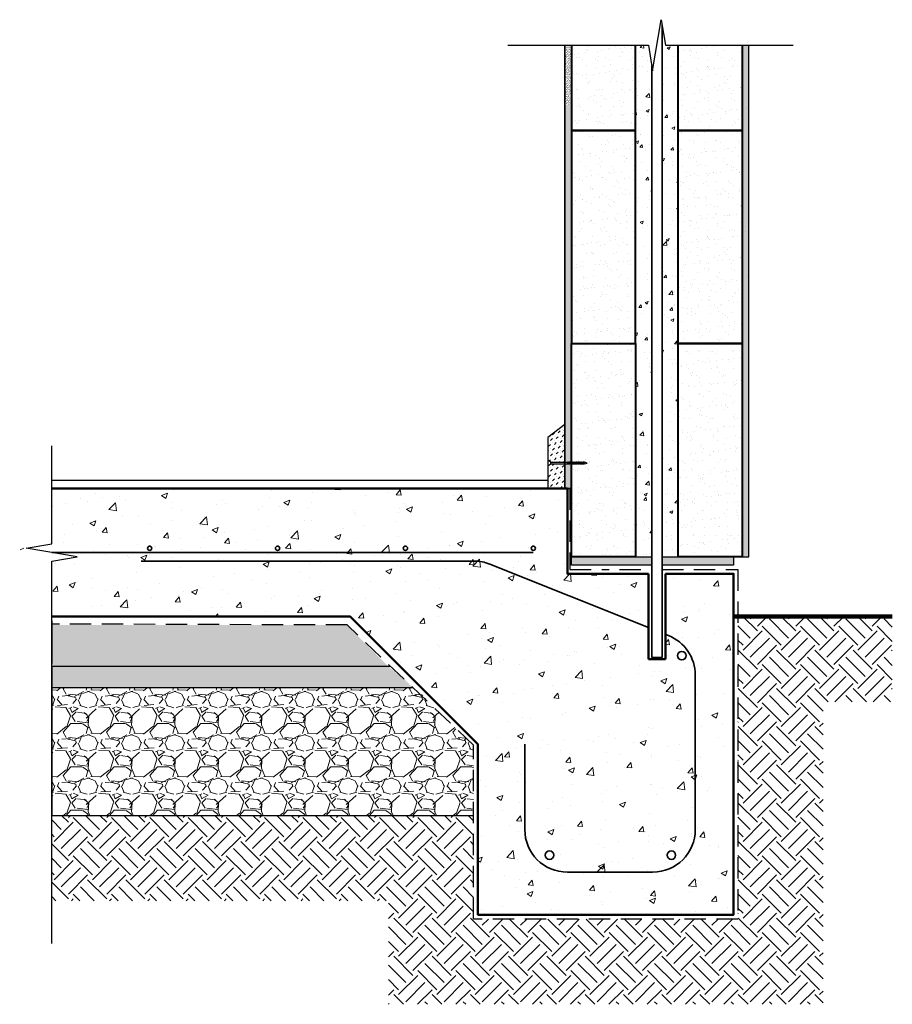
# Model space of a CAD drawing. Units: millimetres. Extents: x -933 to 90, y 6091 to 7246.
import ezdxf

# ---------------------------------------------------------------- set-up
doc = ezdxf.new("R2010")
doc.units = ezdxf.units.MM
doc.linetypes.add('DASHED', pattern=[0.75, 0.5, -0.25])
for name, color, linetype, lineweight in [('Concrete', 253, 'Continuous', 50), ('dress timber', 40, 'Continuous', 30), ('groundline', 100, 'Continuous', 100), ('hatch', 50, 'Continuous', 13), ('Hebel', 7, 'Continuous', 40), ('lining', 90, 'Continuous', 25), ('linings', 90, 'Continuous', 25), ('Steel', 1, 'Continuous', 35)]:
    doc.layers.add(name, color=color, linetype=linetype, lineweight=lineweight)
doc.layers.add('Fastenings and sealants', color=4, linetype='Continuous')
doc.linetypes.add('BATTING', pattern='A,0.0001,-0.1,[134,ltypeshp.shx,S=0.1,R=0,X=-0.1,Y=0],-0.2,[134,ltypeshp.shx,S=0.1,R=180,X=0.1,Y=0],-0.1', length=0.4001)
pattern_1 = [(37.5, (-5681.5734, 4267.9043), (-0.06299336, 1.92682377), [0, -1.52, 0, -1.7, 0, -1.625]), (7.5, (-5681.5734, 4267.9043), (1.7697767, 2.8221461), [0, -0.82, 0, -1.37, 0, -0.525]), (327.5, (-5682.8034, 4267.9043), (3.11414186, 0.00565905), [0, -0.5, 0, -1.8, 0, -2.35]), (317.5, (-5682.8034, 4267.9043), (3.0061266, 0.8776756), [0, -0.25, 0, -1.18, 0, -1.35])]
pattern_2 = [(37.5, (-85.81, 6615.726), (-1.6, 48.9413), [0, -38.608, 0, -43.18, 0, -41.275]), (7.5, (-85.81, 6615.726), (44.952, 71.6825), [0, -20.828, 0, -34.798, 0, -13.335]), (327.5, (-117.054, 6615.726), (79.0992, 0.1437), [0, -12.7, 0, -45.72, 0, -59.69]), (317.5, (-117.054, 6615.726), (76.356, 22.293), [0, -6.35, 0, -29.972, 0, -34.29])]

# ---------------------------------------------------------------- blocks, each defined once
blk = doc.blocks.new('14-10x95BH')
for p, q in [((-83.1, 1.6), (-84.9, 1.6)), ((-80.5, 1.6), (-82.2, 1.6)), ((-77.6, 1.6), (-79.5, 1.6)), ((-74.8, 1.6), (-76.6, 1.6)), ((-72.1, 1.6), (-73.8, 1.6)), ((-69.4, 1.6), (-71.1, 1.6)), ((-66.8, 1.6), (-68.4, 1.6)), ((-64.1, 1.6), (-65.8, 1.6)), ((-61.7, 1.6), (-63.3, 1.6)), ((-58.8, 1.6), (-60.8, 1.6)), ((-55.9, 1.6), (-57.8, 1.6)), ((-52.9, 1.6), (-54.9, 1.6)), ((-50, 1.6), (-51.9, 1.6)), ((-47.3, 1.6), (-49.1, 1.6)), ((-7, 1.6), (-46.3, 1.6)), ((-82.3, -1.6), (-84.1, -1.6)), ((-79.7, -1.6), (-81.4, -1.6)), ((-76.8, -1.6), (-78.7, -1.6)), ((-74, -1.6), (-75.8, -1.6)), ((-71.2, -1.6), (-73, -1.6)), ((-68.6, -1.6), (-70.3, -1.6)), ((-66, -1.6), (-67.6, -1.6)), ((-63.4, -1.6), (-65, -1.6)), ((-60.9, -1.6), (-62.4, -1.6)), ((-58, -1.6), (-60, -1.6)), ((-55.1, -1.6), (-57, -1.6)), ((-52.1, -1.6), (-54.1, -1.6)), ((-49.2, -1.6), (-51.1, -1.6)), ((-46.5, -1.6), (-48.3, -1.6)), ((-7, -1.6), (-45.5, -1.6))]:
    blk.add_line(p, q)
blk.add_lwpolyline([(-85.9, 1.6), (-86.2, 1.6), (-92.2, 0), (-86.2, -1.6), (-85.1, -1.6)])
for points in [[(-84.9, 1.6), (-85.6, 2.4), (-85.9, 1.6), (-85.1, -1.6), (-84.1, -2.5), (-84.1, -1.6)], [(-82.1, 1.6), (-82.8, 2.4), (-83.2, 1.6), (-82.3, -1.6), (-81.4, -2.5), (-81.4, -1.6)], [(-79.5, 1.6), (-80.2, 2.4), (-80.5, 1.6), (-79.6, -1.6), (-78.7, -2.5), (-78.7, -1.6)], [(-76.6, 1.6), (-77.3, 2.4), (-77.6, 1.6), (-76.8, -1.6), (-75.8, -2.5), (-75.8, -1.6)], [(-73.8, 1.6), (-74.5, 2.4), (-74.8, 1.6), (-74, -1.6), (-73, -2.5), (-73, -1.6)], [(-71, 1.6), (-71.7, 2.4), (-72.1, 1.6), (-71.2, -1.6), (-70.3, -2.5), (-70.3, -1.6)], [(-68.4, 1.6), (-69.1, 2.4), (-69.4, 1.6), (-68.6, -1.6), (-67.6, -2.5), (-67.6, -1.6)], [(-65.8, 1.6), (-66.5, 2.4), (-66.8, 1.6), (-66, -1.6), (-65, -2.5), (-65, -1.6)], [(-63.1, 1.4), (-63.8, 2.3), (-64.2, 1.4), (-63.3, -1.8), (-62.4, -2.6), (-62.4, -1.7)], [(-60.7, 1.6), (-61.4, 2.4), (-61.7, 1.6), (-60.9, -1.6), (-60, -2.5), (-60, -1.6)], [(-57.8, 1.6), (-58.5, 2.4), (-58.8, 1.6), (-58, -1.6), (-57, -2.5), (-57, -1.6)], [(-54.9, 1.6), (-55.6, 2.4), (-55.9, 1.6), (-55.1, -1.6), (-54.1, -2.5), (-54.1, -1.6)], [(-51.9, 1.6), (-52.6, 2.4), (-52.9, 1.6), (-52.1, -1.6), (-51.1, -2.5), (-51.1, -1.6)], [(-49, 1.6), (-49.7, 2.4), (-50, 1.6), (-49.2, -1.6), (-48.3, -2.5), (-48.3, -1.6)], [(-46.3, 1.6), (-47, 2.4), (-47.3, 1.6), (-46.5, -1.6), (-45.5, -2.5), (-45.5, -1.6)], [(0, 6.8), (-7, 1.6), (-7, -1.6), (0, -6.8)]]:
    blk.add_lwpolyline(points, close=True)

msp = doc.modelspace()

# ---------------------------------------------------------------- hatches: boundary and pattern name
at = {"layer": 'hatch', "ltscale": 10}
h = msp.add_hatch(dxfattribs=at)
h.set_pattern_fill('AR-CONC', color=256, scale=0.2, style=0)
h.set_pattern_definition([(50, (-4821.272, -2086.765), (36.43693, -3.18782), [3.81, -41.91]), (355, (-4821.27, -2086.765), (-7.04857, 38.21133), [3.048, -33.528]), (100.451, (-4818.235, -2087.03), (29.3885, 35.02334), [3.238, -35.618]), (46.1842, (-4821.27, -2076.605), (54.2158, -8.40847), [5.715, -62.865]), (96.6356, (-4816.754, -2077.306), (47.48085, 49.4851), [4.857, -53.427]), (351.184, (-4821.27, -2076.605), (47.48092, 49.48502), [4.572, -50.292]), (21, (-4816.192, -2079.145), (30.32298, -20.4531), [3.81, -41.91]), (326, (-4816.19, -2079.145), (12.3604, 36.83759), [3.048, -33.528]), (71.4514, (-4813.665, -2080.85), (42.6833, 16.38457), [3.238, -35.618]), (37.5, (-4821.272, -2086.765), (0.61772, 16.911008), [0, -33.1216, 0, -34.036, 0, -33.655]), (7.5, (-4821.272, -2086.765), (13.363933, 20.036115), [0, -19.4056, 0, -32.3596, 0, -12.827]), (327.5, (-4832.6, -2086.765), (27.118119, -1.145749), [0, -12.7, 0, -39.624, 0, -52.578]), (317.5, (-4837.68, -2086.765), (29.625836, 5.0853), [0, -16.51, 0, -26.3144, 0, -37.338])])
h.paths.add_polyline_path([(-160.8, 7215.7), (-175.8, 7215.7), (-179.5, 7237.8), (-179.8, 7237.7), (-179.8, 6830.7), (-170.8, 6830.7), (-170.8, 6750.7), (-179.8, 6750.7), (-179.8, 6615.7), (-160.8, 6615.7), (-160.8, 6865.7), (-160.8, 7065.7)])
h.paths.add_polyline_path([(-191.8, 7191.7), (-195.8, 7215.7), (-210.8, 7215.7), (-210.8, 7065.7), (-210.8, 6865.7), (-210.8, 6615.7), (-191.8, 6615.7), (-191.8, 6750.7), (-200.8, 6750.7), (-200.8, 6830.7), (-191.8, 6830.7)])
at = {"layer": 'hatch'}
h = msp.add_hatch(dxfattribs=at)
h.set_pattern_fill('AR-SAND', color=256, style=0)
h.set_pattern_definition([(37.5, (-5681.5734, 4467.9043), (-0.06299336, 1.92682377), [0, -1.52, 0, -1.7, 0, -1.625]), (7.5, (-5681.5734, 4467.9043), (1.7697767, 2.8221461), [0, -0.82, 0, -1.37, 0, -0.525]), (327.5, (-5682.8034, 4467.9043), (3.11414186, 0.00565905), [0, -0.5, 0, -1.8, 0, -2.35]), (317.5, (-5682.8034, 4467.9043), (3.0061266, 0.8776756), [0, -0.25, 0, -1.18, 0, -1.35])])
h.paths.add_polyline_path([(-285.8, 7215.7), (-293.8, 7215.7), (-293.8, 7145.7), (-285.8, 7145.7)])
h = msp.add_hatch(dxfattribs=at)
h.set_pattern_fill('AR-SAND', color=256, scale=10, style=0)
h.set_pattern_definition([(37.5, (-5514.393, 3383.267), (-0.629934, 19.268238), [0, -15.2, 0, -17, 0, -16.25]), (7.5, (-5514.393, 3383.267), (17.69777, 28.22146), [0, -8.2, 0, -13.7, 0, -5.25]), (327.5, (-5526.693, 3383.267), (31.14142, 0.05659), [0, -5, 0, -18, 0, -23.5]), (317.5, (-5526.693, 3383.267), (30.06127, 8.77676), [0, -2.5, 0, -11.8, 0, -13.5])])
h.paths.add_polyline_path([(-285.8, 7215.7), (-285.8, 7115.7), (-210.8, 7115.7), (-210.8, 7215.7)])
h = msp.add_hatch(dxfattribs=at)
h.set_pattern_fill('AR-SAND', color=256, scale=10, style=0)
h.set_pattern_definition([(37.5, (-5473.573, 4437.904), (-0.629934, 19.268238), [0, -15.2, 0, -17, 0, -16.25]), (7.5, (-5473.573, 4437.904), (17.69777, 28.22146), [0, -8.2, 0, -13.7, 0, -5.25]), (327.5, (-5485.873, 4437.904), (31.14142, 0.05659), [0, -5, 0, -18, 0, -23.5]), (317.5, (-5485.873, 4437.904), (30.06127, 8.77676), [0, -2.5, 0, -11.8, 0, -13.5])])
h.paths.add_polyline_path([(-160.8, 7115.7), (-85.8, 7115.7), (-85.8, 7215.7), (-160.8, 7215.7)])
at = {"layer": 'hatch', "ltscale": 10}
h = msp.add_hatch(dxfattribs=at)
h.set_pattern_fill('AR-SAND', color=256, style=0)
h.set_pattern_definition(pattern_2)
h.paths.add_polyline_path([(-77.8, 7215.7), (-85.8, 7215.7), (-85.8, 7115.7), (-85.8, 6865.7), (-85.8, 6615.7), (-77.8, 6615.7)])
h = msp.add_hatch(dxfattribs=at)
h.set_pattern_fill('AR-SAND', color=256, style=0)
h.set_pattern_definition(pattern_2)
h.paths.add_polyline_path([(-77.8, 7215.7), (-85.8, 7215.7), (-85.8, 7115.7), (-85.8, 6865.7), (-85.8, 6615.7), (-77.8, 6615.7)])
h = msp.add_hatch(dxfattribs=at)
h.set_pattern_fill('AR-SAND', color=256, scale=0.05, style=0)
h.set_pattern_definition([(37.5, (-85.8119, 6615.7259), (-0.0800016, 2.447066), [0, -1.9304, 0, -2.159, 0, -2.06375]), (7.5, (-85.812, 6615.726), (2.247616, 3.584126), [0, -1.0414, 0, -1.7399, 0, -0.66675]), (327.5, (-87.374, 6615.7259), (3.954962, 0.007186), [0, -0.635, 0, -2.286, 0, -2.9845]), (317.5, (-87.374, 6615.726), (3.817782, 1.114647), [0, -0.3175, 0, -1.4986, 0, -1.7145])])
h.paths.add_polyline_path([(-77.8, 7215.7), (-85.8, 7215.7), (-85.8, 7115.7), (-85.8, 6865.7), (-85.8, 6615.7), (-77.8, 6615.7)])
at = {"layer": 'hatch'}
h = msp.add_hatch(dxfattribs=at)
h.set_pattern_fill('AR-SAND', color=256, style=0)
h.set_pattern_definition(pattern_1)
h.paths.add_polyline_path([(-285.8, 7145.7), (-293.8, 7145.7), (-293.8, 6945.7), (-285.8, 6945.7)])
at = {"layer": 'hatch', "ltscale": 10}
h = msp.add_hatch(dxfattribs=at)
h.set_pattern_fill('AR-SAND', color=256, scale=0.4, style=0)
h.set_pattern_definition([(37.5, (-4821.272, -2086.765), (-0.640013, 19.57653), [0, -15.4432, 0, -17.272, 0, -16.51]), (7.5, (-4821.272, -2086.765), (17.98093, 28.673004), [0, -8.3312, 0, -13.9192, 0, -5.334]), (327.5, (-4833.768, -2086.765), (31.639695, 0.057487), [0, -5.08, 0, -18.288, 0, -23.876]), (317.5, (-4833.768, -2086.765), (30.54226, 8.91717), [0, -2.54, 0, -11.9888, 0, -13.716])])
h.paths.add_polyline_path([(-210.8, 6865.7), (-285.8, 6865.7), (-285.8, 6726.5), (-285.3, 6726.5), (-285.3, 6727), (-284.8, 6726.5), (-283.8, 6726.5), (-283.8, 6727), (-283.3, 6726.5), (-282.6, 6726.5), (-282.6, 6727), (-282.1, 6726.5), (-281.3, 6726.5), (-281.3, 6727), (-280.8, 6726.5), (-280, 6726.5), (-280, 6727), (-279.5, 6726.5), (-278.7, 6726.5), (-278.7, 6727), (-278.2, 6726.5), (-277.3, 6726.5), (-277.3, 6727), (-276.8, 6726.5), (-275.9, 6726.5), (-275.9, 6727), (-275.4, 6726.5), (-274.5, 6726.5), (-274.5, 6727), (-274, 6726.5), (-273.1, 6726.5), (-273.1, 6727), (-272.6, 6726.5), (-271.8, 6726.5), (-271.8, 6727), (-271.3, 6726.5), (-270.7, 6726.5), (-267.7, 6725.7), (-270.9, 6724.9), (-271, 6724.5), (-271.4, 6724.9), (-272.2, 6724.9), (-272.4, 6724.5), (-272.7, 6724.9), (-273.6, 6724.9), (-273.7, 6724.5), (-274.1, 6724.9), (-275, 6724.9), (-275.2, 6724.5), (-275.5, 6724.9), (-276.4, 6724.9), (-276.6, 6724.5), (-276.9, 6724.9), (-277.8, 6724.9), (-277.9, 6724.5), (-278.3, 6724.9), (-279.1, 6724.9), (-279.3, 6724.5), (-279.6, 6724.9), (-280.4, 6724.9), (-280.6, 6724.5), (-280.9, 6724.9), (-281.8, 6724.9), (-281.9, 6724.6), (-282.2, 6724.9), (-282.9, 6724.9), (-283.1, 6724.5), (-283.4, 6724.9), (-284.4, 6724.9), (-284.6, 6724.5), (-284.9, 6724.9), (-285.8, 6724.9), (-285.8, 6695.7), (-285.8, 6615.7), (-210.8, 6615.7)])
h.paths.add_polyline_path([(-85.8, 6865.7), (-160.8, 6865.7), (-160.8, 6615.7), (-95.8, 6615.7), (-85.8, 6615.7)])
h.paths.add_polyline_path([(-210.8, 7115.7), (-285.8, 7115.7), (-285.8, 6865.7), (-210.8, 6865.7)])
at = {"layer": 'hatch'}
h = msp.add_hatch(dxfattribs=at)
h.set_pattern_fill('AR-SAND', color=256, scale=10, style=0)
h.set_pattern_definition([(37.5, (-5473.573, 4237.904), (-0.629934, 19.268238), [0, -15.2, 0, -17, 0, -16.25]), (7.5, (-5473.573, 4237.904), (17.69777, 28.22146), [0, -8.2, 0, -13.7, 0, -5.25]), (327.5, (-5485.873, 4237.904), (31.14142, 0.05659), [0, -5, 0, -18, 0, -23.5]), (317.5, (-5485.873, 4237.904), (30.06127, 8.77676), [0, -2.5, 0, -11.8, 0, -13.5])])
h.paths.add_polyline_path([(-160.8, 6865.7), (-85.8, 6865.7), (-85.8, 7115.7), (-160.8, 7115.7)])
h = msp.add_hatch(dxfattribs=at)
h.set_pattern_fill('AR-SAND', color=256, style=0)
h.set_pattern_definition(pattern_1)
h.paths.add_polyline_path([(-285.8, 6945.7), (-293.8, 6945.7), (-293.8, 6695.7), (-285.8, 6695.7)])
at = {"layer": 'hatch', "ltscale": 10}
h = msp.add_hatch(dxfattribs=at)
h.set_pattern_fill('MUDST', color=256, scale=0.5, angle=45, style=0)
h.set_pattern_definition([(45, (-784.301, -2086.7652), (2.245064, 6.7351921), [3.175, -3.175, 0, -3.175, 0, -3.175])])
h.paths.add_polyline_path([(-293.8, 6770.7), (-313.8, 6755.7), (-313.8, 6729.1), (-310.3, 6726.5), (-293.8, 6726.5)])
h.paths.add_polyline_path([(-293.8, 6724.9), (-310.3, 6724.9), (-313.8, 6722.3), (-313.8, 6695.7), (-293.8, 6695.7)])
at = {"layer": 'hatch'}
h = msp.add_hatch(dxfattribs=at)
h.set_pattern_fill('AR-CONC', color=256, scale=10, style=0)
h.set_pattern_definition([(50, (-5473.573, 4237.904), (71.726, -6.2752), [7.5, -82.5]), (355, (-5473.57, 4237.904), (-13.8751, 75.2192), [6, -66]), (100.4514, (-5467.596, 4237.38), (57.8509, 68.94395), [6.374, -70.1142]), (46.1842, (-5473.57, 4257.9), (106.7241, -16.5519), [11.25, -123.75]), (96.6356, (-5464.68, 4256.52), (93.4663, 97.4118), [9.561, -105.1713]), (351.1842, (-5473.57, 4257.9), (93.4662, 97.4119), [9, -99]), (21, (-5463.573, 4252.904), (59.6907, -40.2619), [7.5, -82.5]), (326, (-5463.57, 4252.904), (24.3315, 72.515), [6, -66]), (71.4514, (-5458.6, 4249.55), (84.0223, 32.25305), [6.374, -70.1142]), (37.5, (-5473.573, 4237.904), (1.21599, 33.28939), [0, -65.2, 0, -67, 0, -66.25]), (7.5, (-5473.573, 4237.904), (26.30695, 39.44117), [0, -38.2, 0, -63.7, 0, -25.25]), (327.5, (-5495.873, 4237.904), (53.38224, -2.25549), [0, -25, 0, -78, 0, -103.5]), (317.5, (-5505.873, 4237.904), (58.3186, 10.0105), [0, -32.5, 0, -51.8, 0, -73.5])])
h.paths.add_polyline_path([(-395.8, 6395.7), (-395.8, 6195.7), (-95.8, 6195.7), (-95.8, 6545.7), (-95.8, 6595.7), (-175.8, 6595.7), (-175.8, 6495.7), (-195.8, 6495.7), (-195.8, 6595.7), (-290.8, 6595.7), (-290.8, 6695.7), (-895.8, 6695.7), (-895.8, 6630.7), (-925.8, 6625.7), (-865.8, 6615.7), (-895.8, 6610.7), (-895.8, 6545.7), (-545.8, 6545.7)])
h.paths.add_polyline_path([(-483.3, 6625.7, -1), (-478.3, 6625.7, -1)], flags=16)
h.paths.add_polyline_path([(-333.3, 6625.7, -1), (-328.3, 6625.7, -1)], flags=16)
h.paths.add_polyline_path([(-633.3, 6625.7, -1), (-628.3, 6625.7, -1)], flags=16)
h.paths.add_polyline_path([(-306.8, 6265.7, -1), (-316.8, 6265.7, -1)], flags=16)
h.paths.add_polyline_path([(-783.3, 6625.7, -1), (-778.3, 6625.7, -1)], flags=16)
h.paths.add_polyline_path([(-163.8, 6265.7, -1), (-173.8, 6265.7, -1)], flags=16)
h.paths.add_polyline_path([(-933.3, 6625.7, -1), (-928.3, 6625.7, -1)])
h = msp.add_hatch(dxfattribs=at)
h.set_pattern_fill('AR-SAND', color=256, scale=2, style=0)
h.set_pattern_definition([(37.5, (-5473.5734, 4187.9043), (-0.1259867, 3.8536475), [0, -3.04, 0, -3.4, 0, -3.25]), (7.5, (-5473.5734, 4187.9043), (3.5395534, 5.644292), [0, -1.64, 0, -2.74, 0, -1.05]), (327.5, (-5476.0334, 4187.9043), (6.2282837, 0.0113181), [0, -1, 0, -3.6, 0, -4.7]), (317.5, (-5476.0334, 4187.9043), (6.012253, 1.755351), [0, -0.5, 0, -2.36, 0, -2.7])])
h.paths.add_polyline_path([(-191.8, 6605.7), (-191.8, 6615.7), (-285.8, 6615.7), (-285.8, 6605.7)])
h.paths.add_polyline_path([(-179.8, 6615.7), (-179.8, 6605.7), (-95.8, 6605.7), (-95.8, 6615.7)])
at = {"layer": 'hatch', "ltscale": 10}
h = msp.add_hatch(dxfattribs=at)
h.set_pattern_fill('EARTH', color=256, scale=5, angle=45, style=0)
h.set_pattern_definition([(45, (2042.42, -2086.765), (4e-15, 44.90128), [31.75, -31.75]), (45, (2034.002, -2078.346), (4e-15, 44.90128), [31.75, -31.75]), (45, (2025.583, -2069.927), (4e-15, 44.90128), [31.75, -31.75]), (135, (2025.583, -2064.315), (-44.90128, 4e-15), [31.75, -31.75]), (135, (2034.002, -2055.896), (-44.90128, 4e-15), [31.75, -31.75]), (135, (2042.42, -2047.477), (-44.90128, 4e-15), [31.75, -31.75])])
h.paths.add_polyline_path([(-400.8, 6312.2), (-895.8, 6312.2), (-895.8, 6212.2), (-500.8, 6212.2), (-500.8, 6090.7), (9.2, 6090.7), (9.2, 6445.7), (90.3, 6445.7), (90.3, 6545.7), (-90.8, 6545.7), (-90.8, 6190.7), (-400.8, 6190.7)])
h = msp.add_hatch(dxfattribs=at)
h.set_pattern_fill('HONEY', color=256, style=0)
h.set_pattern_definition([(0, (2042.4207, -2086.7652), (4.7625, 2.74963), [3.175, -6.35]), (120, (2042.4207, -2086.7652), (-4.7624994, 2.749631), [3.175, -6.35]), (60, (2042.4207, -2086.7652), (6e-07, 5.499261), [-6.35, 3.175])])
h.paths.add_polyline_path([(-895.8, 6535.7), (-895.8, 6490.7), (-895.8, 6487.2), (-501.2, 6487.2), (-549.3, 6535.7)])
h = msp.add_hatch(dxfattribs=at)
h.set_pattern_fill('AR-SAND', color=256, scale=0.1, style=0)
h.set_pattern_definition([(37.5, (2042.4207, -2086.7652), (-0.1600031, 4.8941324), [0, -3.8608, 0, -4.318, 0, -4.1275]), (7.5, (2042.4207, -2086.765), (4.495233, 7.168251), [0, -2.0828, 0, -3.4798, 0, -1.3335]), (327.5, (2039.2965, -2086.7652), (7.9099237, 0.0143718), [0, -1.27, 0, -4.572, 0, -5.969]), (317.5, (2039.2965, -2086.765), (7.6355645, 2.229293), [0, -0.635, 0, -2.9972, 0, -3.429])])
h.paths.add_polyline_path([(-471.9, 6462.2), (-483.5, 6473.3), (-501.2, 6487.2), (-895.8, 6487.2), (-895.8, 6462.2)])
h = msp.add_hatch(dxfattribs=at)
h.set_pattern_fill('GRAVEL', color=256, scale=2, style=0)
h.set_pattern_definition([(228.0128, (2078.9967, -2035.9652), (-406.4003453, -457.2005618), [6.83442, -676.61]), (184.9697, (2074.4247, -2041.0452), (609.6009861, 50.7996415), [11.7281, -1161.08]), (132.5104, (2062.7407, -2042.0612), (507.9996304, -558.8005458), [8.26964, -818.694]), (267.2737, (2042.9287, -2054.7612), (50.7997794, 1015.99967307), [10.6801, -1057.328]), (292.8337, (2042.4207, -2065.4292), (-254.0007211, 609.6003466), [10.47268, -1036.796]), (357.2737, (2046.4847, -2075.0812), (-1015.99967307, 50.7997794), [10.6801, -1057.328]), (37.6942, (2057.1527, -2075.5892), (-660.40041722, -507.99954714), [14.12388, -1398.262]), (72.2553, (2068.3287, -2066.9532), (355.6007113, 1117.6003241), [13.3344, -1320.106]), (121.4296, (2072.3927, -2054.2532), (-406.4001047, 660.3992232), [10.71626, -1060.91]), (175.2364, (2066.8047, -2045.1092), (558.799561, -50.7995233), [12.23426, -599.478]), (222.3974, (2054.6127, -2044.0932), (-609.60001834, -558.799273), [15.82156, -1566.336]), (138.8141, (2093.2207, -2055.269), (-355.5997735, 304.7995311), [5.4001, -534.612]), (171.4692, (2089.1567, -2051.7132), (660.3989919, -101.600256), [10.27364, -1017.092]), (225, (2078.997, -2050.19), (-1e-14, -50.79997), [7.18418, -64.6578]), (203.1986, (2075.4407, -2044.093), (254.0008565, 101.6004455), [3.86882, -383.012]), (291.8014, (2071.885, -2045.617), (-50.800036, 152.400098), [5.47132, -268.096]), (30.9638, (2073.917, -2050.697), (152.399839, 101.600079), [8.8864, -287.326]), (161.5651, (2081.537, -2046.125), (101.600046, -50.799924), [6.42574, -154.218]), (16.3895, (2042.4207, -2045.6172), (508.0002803, 152.399683), [9.00176, -891.176]), (70.3462, (2051.0567, -2043.0772), (-203.1994338, -558.7992098), [7.55198, -747.644]), (293.1986, (2081.5367, -2035.965), (-101.6004455, 254.0008565), [7.7376, -379.144]), (343.6105, (2084.5847, -2043.0772), (-508.0002803, 152.399683), [9.00176, -891.176]), (339.444, (2042.4207, -2077.113), (-254.0003153, 101.5998767), [8.6807, -425.354]), (294.7751, (2050.5487, -2080.1612), (-253.9994081, 558.7997405), [7.27344, -720.072]), (66.8014, (2082.0447, -2086.765), (101.6004455, 254.0008565), [7.7376, -379.144]), (17.354, (2085.0927, -2079.6532), (-660.4000356, -203.1996935), [8.51566, -843.048]), (69.444, (2057.1527, -2086.765), (-101.5998767, -254.0003153), [4.34036, -429.696]), (101.3099, (2078.997, -2086.765), (-50.799749, 203.199349), [2.5903, -256.44]), (165.9638, (2078.489, -2084.225), (152.400107, -50.799912), [10.47268, -198.981]), (186.009, (2068.3287, -2081.6852), (507.9992509, 50.7998814), [9.70534, -960.828]), (303.6901, (2073.917, -2055.269), (-50.800017, 101.599902), [7.32648, -175.8356]), (353.1572, (2077.9807, -2061.3652), (863.60035713, -101.60045503), [12.79114, -1266.32]), (60.9454, (2090.6807, -2062.889), (-203.1995273, -355.5991522), [5.23016, -517.788]), (90, (2093.22, -2058.317), (-50.8, 50.8), [3.048, -47.752]), (120.2564, (2067.3127, -2080.1612), (203.1995693, -355.5998206), [7.05734, -698.678]), (48.0128, (2063.7567, -2074.0652), (406.4003453, 457.2005618), [13.66886, -669.776]), (0, (2072.9, -2063.905), (50.8, 50.8), [13.208, -37.592]), (325.3048, (2086.1087, -2063.9052), (-507.9991198, 355.6000338), [8.0322, -795.186]), (254.0546, (2092.713, -2068.477), (-50.8001296, -203.200484), [7.39658, -362.434]), (207.646, (2090.6807, -2075.5892), (-965.199661, -508.0003195), [12.0429, -1192.25]), (175.4261, (2080.0127, -2081.1772), (-660.4001521, 50.79975422), [12.74058, -1261.316]), (175.4261, (2080.0127, -2081.1772), (-660.4001521, 50.79975422), [12.74058, -1261.316])])
h.paths.add_polyline_path([(-400.8, 6312.2), (-400.8, 6392.9), (-469.4, 6462.2), (-895.8, 6462.2), (-895.8, 6312.2)])

# ---------------------------------------------------------------- linework, layer by layer
at = {"layer": 'Concrete'}
for p, q in [((-195.8, 6595.7), (-195.8, 6495.7)), ((-175.8, 6495.7), (-175.8, 6595.7)), ((-195.8, 6495.7), (-175.8, 6495.7))]:
    msp.add_line(p, q, dxfattribs=at)
for points in [[(-895.8, 6695.7), (-290.8, 6695.7), (-290.8, 6595.7), (-195.8, 6595.7)], [(-175.8, 6595.7), (-95.8, 6595.7), (-95.8, 6195.7), (-395.8, 6195.7), (-395.8, 6395.7), (-545.8, 6545.7), (-895.8, 6545.7)]]:
    msp.add_lwpolyline(points, dxfattribs=at)
at = {"layer": 'dress timber'}
msp.add_lwpolyline([(-313.8, 6695.7), (-293.8, 6695.7), (-293.8, 6770.7), (-313.8, 6755.7)], close=True, dxfattribs=at)
at = {"layer": 'Fastenings and sealants'}
for points in [[(-360.8, 7215.7), (-195.8, 7215.7), (-190.8, 7185.7), (-180.8, 7245.7), (-175.8, 7215.7), (-25.8, 7215.7)], [(-895.8, 6162.2), (-895.8, 6610.7), (-865.8, 6615.7), (-925.8, 6625.7), (-895.8, 6630.7), (-895.8, 6745.7)]]:
    msp.add_lwpolyline(points, dxfattribs=at)
at = {"layer": 'groundline'}
msp.add_line((-95.8, 6545.7), (90.3, 6545.7), dxfattribs=at)
at = {"layer": 'hatch'}
msp.add_line((-895.8, 6545.7), (-895.8, 6495.7), dxfattribs=at)
at = {"layer": 'Hebel'}
for points in [[(-285.8, 7215.7), (-285.8, 7115.7), (-210.8, 7115.7), (-210.8, 7215.7)], [(-85.8, 7215.7), (-85.8, 7115.7), (-160.8, 7115.7), (-160.8, 7215.7)]]:
    msp.add_lwpolyline(points, dxfattribs=at)
for points in [[(-285.8, 6865.7), (-210.8, 6865.7), (-210.8, 7115.7), (-285.8, 7115.7)], [(-160.8, 7115.7), (-85.8, 7115.7), (-85.8, 6865.7), (-160.8, 6865.7)], [(-285.8, 6865.7), (-210.8, 6865.7), (-210.8, 6615.7), (-285.8, 6615.7)], [(-160.8, 6865.7), (-85.8, 6865.7), (-85.8, 6615.7), (-160.8, 6615.7)]]:
    msp.add_lwpolyline(points, close=True, dxfattribs=at)
at = {"layer": 'lining', "ltscale": 10}
for p, q in [((-895.8, 6540.7), (-895.8, 6490.7)), ((-895.8, 6487.2), (-498.2, 6487.2)), ((-895.8, 6487.2), (-895.8, 6462.2)), ((-895.8, 6462.2), (-471.9, 6462.2)), ((-895.8, 6462.2), (-895.8, 6312.2)), ((-895.8, 6312.2), (-400.8, 6312.2))]:
    msp.add_line(p, q, dxfattribs=at)
at = {"layer": 'linings'}
for p, q in [((-895.8, 6695.7), (-895.8, 6705.7)), ((-895.8, 6440.7), (-895.8, 6390.7))]:
    msp.add_line(p, q, dxfattribs=at)
at = {"layer": 'linings', "linetype": 'BATTING', "ltscale": 20}
msp.add_line((-895.8, 6705.7), (-313.8, 6705.7), dxfattribs=at)
at = {"layer": 'linings'}
for points in [[(-285.8, 7215.7), (-285.8, 6695.7), (-293.8, 6695.7), (-293.8, 7215.7)], [(-293.8, 7215.7), (-293.8, 6695.7), (-285.8, 6695.7), (-285.8, 7215.7)], [(-85.8, 7215.7), (-85.8, 6615.7), (-77.8, 6615.7), (-77.8, 7215.7)], [(-191.8, 6605.7), (-285.8, 6605.7), (-285.8, 6615.7), (-191.8, 6615.7)], [(-179.8, 6615.7), (-95.8, 6615.7), (-95.8, 6605.7), (-179.8, 6605.7)], [(-895.8, 6545.7), (-545.8, 6545.7), (-395.8, 6395.7), (-395.8, 6195.7), (-95.8, 6195.7), (-95.8, 6545.7)]]:
    msp.add_lwpolyline(points, dxfattribs=at)
at = {"layer": 'linings', "linetype": 'DASHED', "ltscale": 50}
for points in [[(-287.9, 6695.7), (-287.9, 6600.7), (-241.8, 6600.7)], [(-179.8, 6600.7), (-90.8, 6600.7), (-90.8, 6190.7), (-400.8, 6190.7), (-400.8, 6394.7), (-549.3, 6535.7), (-895.8, 6536.8)], [(-229.8, 6600.7), (-191.8, 6600.7)]]:
    msp.add_lwpolyline(points, dxfattribs=at)
at = {"layer": 'Steel'}
for p, q in [((-179.8, 7239.7), (-179.8, 6497.7)), ((-191.8, 7191.7), (-191.8, 6497.7)), ((-895.8, 6620.7), (-330.8, 6620.7)), ((-400.4, 6610.7), (-790.8, 6610.7)), ((-381.9, 6607.1), (-195.8, 6532.7)), ((-175.8, 6524.7), (-172.2, 6523.3)), ((-191.8, 6497.7), (-179.8, 6497.7)), ((-140.8, 6476.9), (-140.8, 6295.7)), ((-340.8, 6295.7), (-340.8, 6395.7)), ((-190.8, 6245.7), (-290.8, 6245.7))]:
    msp.add_line(p, q, dxfattribs=at)
at = {"layer": 'Steel', "lineweight": 9}
msp.add_line((-191.8, 7190.7), (-191.6, 7190.7), dxfattribs=at)
at = {"layer": 'Steel'}
for centre, radius in [((-780.8, 6625.7), 2.5), ((-630.8, 6625.7), 2.5), ((-480.8, 6625.7), 2.5), ((-330.8, 6625.7), 2.5), ((-156.6, 6499.7), 5), ((-311.8, 6265.7), 5), ((-168.8, 6265.7), 5)]:
    msp.add_circle(centre, radius, dxfattribs=at)
for centre, start, end in [((-400.4, 6560.7), 68.1986, 90), ((-190.8, 6476.9), 0, 68.1986), ((-290.8, 6295.7), 180, 270), ((-190.8, 6295.7), 270, 0)]:
    msp.add_arc(centre, 50, start, end, dxfattribs=at)

# ---------------------------------------------------------------- block references
at = {"layer": 'Fastenings and sealants', "xscale": 0.5, "yscale": 0.5, "zscale": 0.5, "rotation": 180}
msp.add_blockref('14-10x95BH', (-313.8, 6725.7), dxfattribs=at)

doc.saveas('drawing.dxf')
